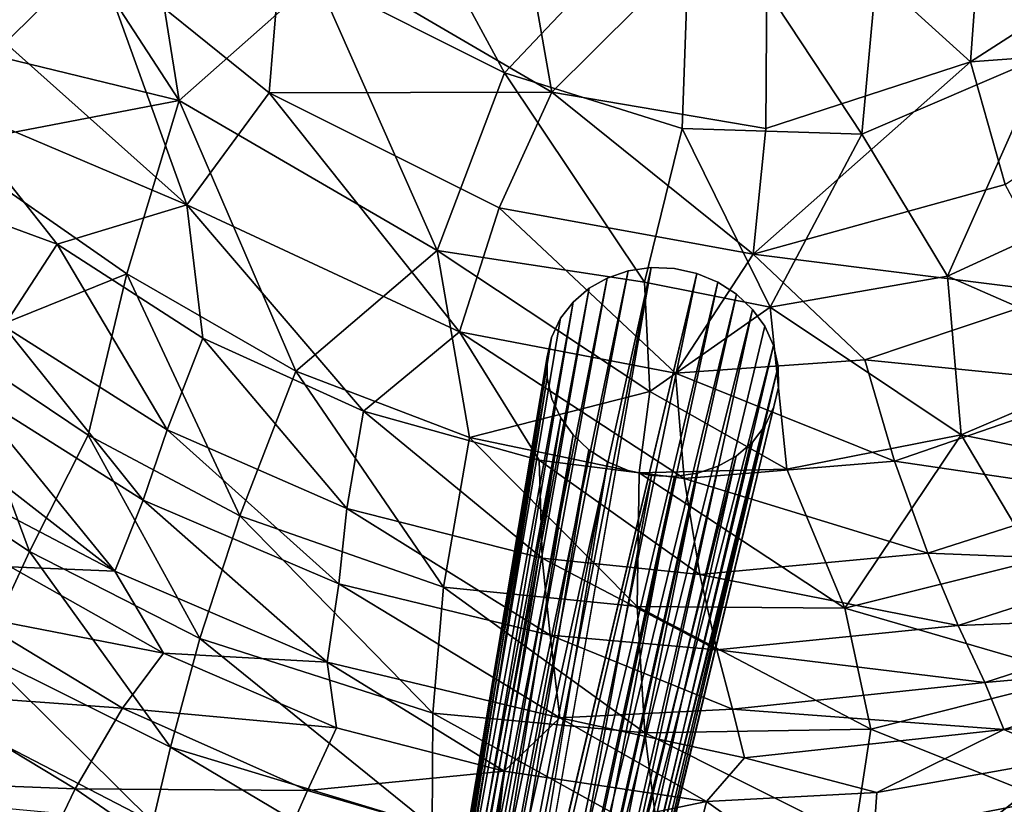
# Model space of a CAD drawing. Units: inches. Extents: x -2 to 135, y -6 to 182.
# Drawn here: x 39 to 47, y 53 to 59 of the extents above; entities that cross this region are included whole.
import ezdxf

# ---------------------------------------------------------------- set-up
doc = ezdxf.new("R2010")
doc.units = ezdxf.units.IN
doc.header["$MEASUREMENT"] = 0
doc.layers.get('0').update_dxf_attribs({"lineweight": 30})
doc.layers.add('SEAT-FABRIC', color=5, linetype='Continuous')
doc.layers.add('SEAT-LEG', color=5, linetype='Continuous')

# ---------------------------------------------------------------- blocks, each defined once
blk = doc.blocks.new('3AAL8214_0T')
at = {"layer": 'SEAT-FABRIC'}
for points in [[(-4.888, 0.005, 10.9175), (-5.9079, 0.005, 11.185), (-5.139, 1.2418, 10.9929)], [(-5.8186, 0.6849, 13.2824), (-6.4157, 0.005, 13.6432), (-5.6517, -1.8366, 13.3001)], [(-4.8047, 0.005, 12.8947), (-5.8186, 0.6849, 13.2824), (-5.6517, -1.8366, 13.3001)], [(-3.8799, 0.5395, 10.7968), (-3.7481, -1.3053, 10.8085), (-5.139, -1.2318, 10.9929)], [(-5.139, -1.2318, 10.9929), (-4.888, 0.005, 10.9175), (-3.8799, 0.5395, 10.7968)], [(-7.2876, -1.5189, 14.6357), (-6.5618, -1.3598, 13.8451), (-7.2087, 0.005, 14.364)], [(-6.4157, 0.005, 13.6432), (-7.2087, 0.005, 14.364), (-6.5618, -1.3598, 13.8451)], [(-5.139, -1.2318, 10.9929), (-6.658, -0.2214, 11.4866), (-5.9079, 0.005, 11.185)], [(-6.5618, -1.3598, 13.8451), (-5.6517, -1.8366, 13.3001), (-6.4157, 0.005, 13.6432)], [(-5.9079, 0.005, 11.185), (-4.888, 0.005, 10.9175), (-5.139, -1.2318, 10.9929)], [(-5.6517, -1.8366, 13.3001), (-4.6132, -1.6695, 12.919), (-4.8047, 0.005, 12.8947)], [(-3.7, -0.8842, 12.7658), (-4.8047, 0.005, 12.8947), (-4.6132, -1.6695, 12.919)], [(-2.4209, 0.0097, 10.7385), (-3.2348, -2.8132, 10.8424), (-3.7481, -1.3053, 10.8085)], [(-3.2348, -2.8132, 10.8424), (-2.4209, 0.0097, 10.7385), (-1.1778, -2.7423, 10.8175)], [(-6.658, -0.2214, 11.4866), (-6.3451, -1.8897, 11.4515), (-7.6588, -1.3428, 12.1821)], [(-6.658, -0.2214, 11.4866), (-5.139, -1.2318, 10.9929), (-6.3451, -1.8897, 11.4515)], [(-3.0824, -3.1688, 12.8354), (-3.7, -0.8842, 12.7658), (-4.6132, -1.6695, 12.919)], [(-3.7, -0.8842, 12.7658), (-3.0824, -3.1688, 12.8354), (-1.7443, -1.2264, 12.7124)], [(-6.3451, -1.8897, 11.4515), (-5.139, -1.2318, 10.9929), (-5.9492, -3.3145, 11.4916)], [(-5.139, -1.2318, 10.9929), (-4.543, -3.4132, 11.0511), (-5.9492, -3.3145, 11.4916)], [(-4.543, -3.4132, 11.0511), (-5.139, -1.2318, 10.9929), (-3.7481, -1.3053, 10.8085)], [(-3.0824, -3.1688, 12.8354), (-0.7776, -3.1593, 12.8277), (-1.7443, -1.2264, 12.7124)], [(-8.6369, -1.5086, 13.1391), (-7.6588, -1.3428, 12.1821), (-8.345, -2.8714, 13.1425)], [(-7.6588, -1.3428, 12.1821), (-7.4109, -2.5545, 12.1941), (-8.345, -2.8714, 13.1425)], [(-7.6588, -1.3428, 12.1821), (-6.3451, -1.8897, 11.4515), (-7.4109, -2.5545, 12.1941)], [(-3.7481, -1.3053, 10.8085), (-3.2348, -2.8132, 10.8424), (-4.543, -3.4132, 11.0511)], [(-7.2876, -1.5189, 14.6357), (-6.9562, -2.946, 14.658), (-6.5618, -1.3598, 13.8451)], [(-6.9562, -2.946, 14.658), (-6.2753, -2.6421, 13.8681), (-6.5618, -1.3598, 13.8451)], [(-6.5618, -1.3598, 13.8451), (-6.2753, -2.6421, 13.8681), (-5.6517, -1.8366, 13.3001)], [(-8.6369, -1.5086, 13.1391), (-8.345, -2.8714, 13.1425), (-9.1445, -3.1714, 14.3781)], [(-7.8234, -1.6515, 15.5293), (-7.4582, -3.1998, 15.5471), (-7.2876, -1.5189, 14.6357)], [(-7.4582, -3.1998, 15.5471), (-6.9562, -2.946, 14.658), (-7.2876, -1.5189, 14.6357)], [(-8.2141, -1.7559, 16.4916), (-7.9894, -3.4304, 16.9402), (-7.8234, -1.6515, 15.5293)], [(-7.9894, -3.4304, 16.9402), (-7.4582, -3.1998, 15.5471), (-7.8234, -1.6515, 15.5293)], [(-5.6517, -1.8366, 13.3001), (-4.8548, -3.9711, 13.3596), (-4.6132, -1.6695, 12.919)], [(-4.8548, -3.9711, 13.3596), (-3.9805, -3.5132, 12.9811), (-4.6132, -1.6695, 12.919)], [(-4.6132, -1.6695, 12.919), (-3.9805, -3.5132, 12.9811), (-3.0824, -3.1688, 12.8354)], [(-8.5024, -1.8344, 17.5487), (-7.9894, -3.4304, 16.9402), (-8.2141, -1.7559, 16.4916)], [(-7.9894, -3.4304, 16.9402), (-8.5024, -1.8344, 17.5487), (-8.5305, -2.8543, 18.7186)], [(-6.2753, -2.6421, 13.8681), (-5.7952, -3.8916, 13.9044), (-5.6517, -1.8366, 13.3001)], [(-5.7952, -3.8916, 13.9044), (-4.8548, -3.9711, 13.3596), (-5.6517, -1.8366, 13.3001)], [(-7.4109, -2.5545, 12.1941), (-6.3451, -1.8897, 11.4515), (-7.0195, -3.7984, 12.2249)], [(-6.3451, -1.8897, 11.4515), (-5.9492, -3.3145, 11.4916), (-7.0195, -3.7984, 12.2249)], [(-8.345, -2.8714, 13.1425), (-7.4109, -2.5545, 12.1941), (-7.8866, -4.2473, 13.1639)], [(-7.4109, -2.5545, 12.1941), (-7.0195, -3.7984, 12.2249), (-7.8866, -4.2473, 13.1639)], [(-6.9562, -2.946, 14.658), (-6.4019, -4.327, 14.6918), (-6.2753, -2.6421, 13.8681)], [(-6.4019, -4.327, 14.6918), (-5.7952, -3.8916, 13.9044), (-6.2753, -2.6421, 13.8681)], [(-3.2348, -2.8132, 10.8424), (-1.1778, -2.7423, 10.8175), (-2.5705, -4.0596, 10.9212)], [(-1.1778, -2.7423, 10.8175), (-1.6295, -5.0445, 11.0156), (-2.5705, -4.0596, 10.9212)], [(-1.6295, -5.0445, 11.0156), (-1.1778, -2.7423, 10.8175), (0.1261, -3.5588, 10.9349)], [(-3.2348, -2.8132, 10.8424), (-3.5903, -4.6876, 11.0728), (-4.543, -3.4132, 11.0511)], [(-2.5705, -4.0596, 10.9212), (-3.5903, -4.6876, 11.0728), (-3.2348, -2.8132, 10.8424)], [(-9.821, -2.8409, 15.5974), (-9.1186, -4.9896, 15.5775), (-9.916, -4.045, 16.8745)], [(-9.821, -2.8409, 15.5974), (-9.1445, -3.1714, 14.3781), (-9.1186, -4.9896, 15.5775)], [(-9.0103, -2.8984, 21.308), (-9.7092, -3.0354, 23.6865), (-8.6755, -4.2127, 21.2307)], [(-9.1445, -3.1714, 14.3781), (-8.345, -2.8714, 13.1425), (-8.6256, -4.6779, 14.3794)], [(-8.5305, -2.8543, 18.7186), (-9.0103, -2.8984, 21.308), (-8.1619, -4.1319, 18.6414)], [(-9.0103, -2.8984, 21.308), (-8.6755, -4.2127, 21.2307), (-8.1619, -4.1319, 18.6414)], [(-8.345, -2.8714, 13.1425), (-7.8866, -4.2473, 13.1639), (-8.6256, -4.6779, 14.3794)], [(-8.5305, -2.8543, 18.7186), (-8.1619, -4.1319, 18.6414), (-7.9894, -3.4304, 16.9402)], [(-7.4582, -3.1998, 15.5471), (-6.8466, -4.6915, 15.5723), (-6.9562, -2.946, 14.658)], [(-6.8466, -4.6915, 15.5723), (-6.4019, -4.327, 14.6918), (-6.9562, -2.946, 14.658)], [(-9.7092, -3.0354, 23.6865), (-10.4297, -3.2579, 25.6142), (-9.3603, -4.3951, 23.5698)], [(-9.7092, -3.0354, 23.6865), (-9.3603, -4.3951, 23.5698), (-8.6755, -4.2127, 21.2307)], [(-9.1445, -3.1714, 14.3781), (-8.6256, -4.6779, 14.3794), (-9.1186, -4.9896, 15.5775)], [(-7.9894, -3.4304, 16.9402), (-7.3266, -5.0529, 16.9293), (-7.4582, -3.1998, 15.5471)], [(-7.3266, -5.0529, 16.9293), (-6.8466, -4.6915, 15.5723), (-7.4582, -3.1998, 15.5471)], [(-3.9805, -3.5132, 12.9811), (-2.8562, -5.1148, 13.0835), (-3.0824, -3.1688, 12.8354)], [(-0.7776, -3.1593, 12.8277), (-3.0824, -3.1688, 12.8354), (-2.1189, -4.5031, 12.9374)], [(-2.1189, -4.5031, 12.9374), (-3.0824, -3.1688, 12.8354), (-2.8562, -5.1148, 13.0835)], [(-2.1189, -4.5031, 12.9374), (-0.6573, -5.2327, 13.0502), (-0.7776, -3.1593, 12.8277)], [(-0.6573, -5.2327, 13.0502), (1.5246, -3.3175, 13.0452), (-0.7776, -3.1593, 12.8277)], [(-10.1249, -4.6712, 25.6816), (-10.4297, -3.2579, 25.6142), (-12.0694, -5.0866, 30.2523)], [(-10.4297, -3.2579, 25.6142), (-10.1249, -4.6712, 25.6816), (-9.3603, -4.3951, 23.5698)], [(-7.0195, -3.7984, 12.2249), (-5.9492, -3.3145, 11.4916), (-6.2985, -5.2676, 12.2824)], [(-5.9492, -3.3145, 11.4916), (-5.3621, -4.5976, 11.5489), (-6.2985, -5.2676, 12.2824)], [(-5.9492, -3.3145, 11.4916), (-4.543, -3.4132, 11.0511), (-5.3621, -4.5976, 11.5489)], [(1.387, -5.6594, 13.2899), (1.5246, -3.3175, 13.0452), (-0.6573, -5.2327, 13.0502)], [(-7.3266, -5.0529, 16.9293), (-7.9894, -3.4304, 16.9402), (-8.1619, -4.1319, 18.6414)], [(-5.3621, -4.5976, 11.5489), (-4.543, -3.4132, 11.0511), (-4.1444, -5.3069, 11.337)], [(-3.5903, -4.6876, 11.0728), (-4.1444, -5.3069, 11.337), (-4.543, -3.4132, 11.0511)], [(-4.8548, -3.9711, 13.3596), (-3.9077, -5.3442, 13.4374), (-3.9805, -3.5132, 12.9811)], [(-3.9077, -5.3442, 13.4374), (-2.8562, -5.1148, 13.0835), (-3.9805, -3.5132, 12.9811)], [(-1.6295, -5.0445, 11.0156), (0.1261, -3.5588, 10.9349), (-0.2162, -5.596, 11.1372)], [(0.1261, -3.5588, 10.9349), (1.9381, -3.9896, 11.1666), (-0.2162, -5.596, 11.1372)], [(-7.8866, -4.2473, 13.1639), (-7.0195, -3.7984, 12.2249), (-7.0255, -5.8887, 13.2007)], [(-7.0195, -3.7984, 12.2249), (-6.2985, -5.2676, 12.2824), (-7.0255, -5.8887, 13.2007)], [(-6.4019, -4.327, 14.6918), (-5.6125, -5.6343, 14.7341), (-5.7952, -3.8916, 13.9044)], [(-5.6125, -5.6343, 14.7341), (-5.1065, -5.0876, 13.9532), (-5.7952, -3.8916, 13.9044)], [(-5.7952, -3.8916, 13.9044), (-5.1065, -5.0876, 13.9532), (-4.8548, -3.9711, 13.3596)], [(-5.1065, -5.0876, 13.9532), (-4.4198, -5.9585, 13.9934), (-4.8548, -3.9711, 13.3596)], [(-4.4198, -5.9585, 13.9934), (-3.9077, -5.3442, 13.4374), (-4.8548, -3.9711, 13.3596)], [(-3.5903, -4.6876, 11.0728), (-2.5705, -4.0596, 10.9212), (-3.0451, -5.4926, 11.1744)], [(-2.5705, -4.0596, 10.9212), (-1.6295, -5.0445, 11.0156), (-3.0451, -5.4926, 11.1744)], [(-8.1619, -4.1319, 18.6414), (-8.6755, -4.2127, 21.2307), (-7.6245, -5.4569, 18.7521)], [(-8.1619, -4.1319, 18.6414), (-7.6245, -5.4569, 18.7521), (-7.3266, -5.0529, 16.9293)], [(-8.6755, -4.2127, 21.2307), (-9.3603, -4.3951, 23.5698), (-8.1159, -5.6407, 21.0925)], [(-8.6755, -4.2127, 21.2307), (-8.1159, -5.6407, 21.0925), (-7.6245, -5.4569, 18.7521)], [(-8.6256, -4.6779, 14.3794), (-7.8866, -4.2473, 13.1639), (-7.6318, -6.497, 14.3811)], [(-7.8866, -4.2473, 13.1639), (-7.0255, -5.8887, 13.2007), (-7.6318, -6.497, 14.3811)], [(-6.8466, -4.6915, 15.5723), (-5.9775, -6.0916, 15.6008), (-6.4019, -4.327, 14.6918)], [(-5.9775, -6.0916, 15.6008), (-5.6125, -5.6343, 14.7341), (-6.4019, -4.327, 14.6918)], [(-9.3603, -4.3951, 23.5698), (-10.1249, -4.6712, 25.6816), (-9.0454, -6.0089, 24.245)], [(-9.3603, -4.3951, 23.5698), (-9.0454, -6.0089, 24.245), (-8.1159, -5.6407, 21.0925)], [(-0.6573, -5.2327, 13.0502), (-2.1189, -4.5031, 12.9374), (-2.8562, -5.1148, 13.0835)], [(-6.2985, -5.2676, 12.2824), (-5.3621, -4.5976, 11.5489), (-5.3539, -6.4004, 12.2479)], [(-4.6339, -5.69, 11.6126), (-5.3539, -6.4004, 12.2479), (-5.3621, -4.5976, 11.5489)], [(-4.1444, -5.3069, 11.337), (-4.6339, -5.69, 11.6126), (-5.3621, -4.5976, 11.5489)], [(-9.1186, -4.9896, 15.5775), (-8.6256, -4.6779, 14.3794), (-8.029, -6.9446, 15.5205)], [(-8.6256, -4.6779, 14.3794), (-7.6318, -6.497, 14.3811), (-8.029, -6.9446, 15.5205)], [(-7.3266, -5.0529, 16.9293), (-6.3649, -6.5909, 16.9222), (-6.8466, -4.6915, 15.5723)], [(-6.3649, -6.5909, 16.9222), (-5.9775, -6.0916, 15.6008), (-6.8466, -4.6915, 15.5723)], [(-4.1444, -5.3069, 11.337), (-3.5903, -4.6876, 11.0728), (-3.0451, -5.4926, 11.1744)], [(-7.6245, -5.4569, 18.7521), (-6.949, -6.582, 18.6005), (-7.3266, -5.0529, 16.9293)], [(-6.3649, -6.5909, 16.9222), (-7.3266, -5.0529, 16.9293), (-6.949, -6.582, 18.6005)], [(-1.9222, -6.2674, 11.2595), (-3.0451, -5.4926, 11.1744), (-1.6295, -5.0445, 11.0156)], [(-1.6295, -5.0445, 11.0156), (-0.2162, -5.596, 11.1372), (-1.9222, -6.2674, 11.2595)], [(-5.6125, -5.6343, 14.7341), (-4.8465, -6.5613, 14.7622), (-5.1065, -5.0876, 13.9532)], [(-4.8465, -6.5613, 14.7622), (-4.4198, -5.9585, 13.9934), (-5.1065, -5.0876, 13.9532)], [(-3.9077, -5.3442, 13.4374), (-2.8142, -6.2804, 13.5125), (-2.8562, -5.1148, 13.0835)], [(-2.8142, -6.2804, 13.5125), (-1.3845, -6.9759, 13.5982), (-2.8562, -5.1148, 13.0835)], [(-2.8562, -5.1148, 13.0835), (-1.1229, -6.0797, 13.2221), (-0.6573, -5.2327, 13.0502)], [(-1.3845, -6.9759, 13.5982), (-1.1229, -6.0797, 13.2221), (-2.8562, -5.1148, 13.0835)], [(-7.0255, -5.8887, 13.2007), (-6.2985, -5.2676, 12.2824), (-5.9851, -7.1227, 13.1411)], [(-5.3539, -6.4004, 12.2479), (-5.9851, -7.1227, 13.1411), (-6.2985, -5.2676, 12.2824)], [(-1.1229, -6.0797, 13.2221), (0.7562, -6.4349, 13.3951), (-0.6573, -5.2327, 13.0502)], [(1.387, -5.6594, 13.2899), (-0.6573, -5.2327, 13.0502), (0.7562, -6.4349, 13.3951)], [(-3.8169, -6.4542, 11.6443), (-4.6339, -5.69, 11.6126), (-4.1444, -5.3069, 11.337)], [(-4.4198, -5.9585, 13.9934), (-3.1909, -6.9841, 14.0584), (-3.9077, -5.3442, 13.4374)], [(-3.0451, -5.4926, 11.1744), (-3.8169, -6.4542, 11.6443), (-4.1444, -5.3069, 11.337)], [(-3.1909, -6.9841, 14.0584), (-2.8142, -6.2804, 13.5125), (-3.9077, -5.3442, 13.4374)], [(-7.6245, -5.4569, 18.7521), (-8.1159, -5.6407, 21.0925), (-6.949, -6.582, 18.6005)], [(-3.8169, -6.4542, 11.6443), (-3.0451, -5.4926, 11.1744), (-2.6921, -7.1971, 11.6965)], [(-3.0451, -5.4926, 11.1744), (-1.9222, -6.2674, 11.2595), (-2.6921, -7.1971, 11.6965)], [(-0.8592, -6.6514, 11.3389), (-1.9222, -6.2674, 11.2595), (-0.2162, -5.596, 11.1372)], [(-8.1159, -5.6407, 21.0925), (-9.0454, -6.0089, 24.245), (-7.3852, -6.9384, 20.9212)], [(-8.1159, -5.6407, 21.0925), (-7.3852, -6.9384, 20.9212), (-6.949, -6.582, 18.6005)], [(-5.9775, -6.0916, 15.6008), (-5.1539, -7.0589, 15.6122), (-5.6125, -5.6343, 14.7341)], [(-5.1539, -7.0589, 15.6122), (-4.8465, -6.5613, 14.7622), (-5.6125, -5.6343, 14.7341)], [(-5.3539, -6.4004, 12.2479), (-4.6339, -5.69, 11.6126), (-4.2417, -7.5142, 12.3427)], [(-4.6339, -5.69, 11.6126), (-3.8169, -6.4542, 11.6443), (-4.2417, -7.5142, 12.3427)], [(-7.6318, -6.497, 14.3811), (-7.0255, -5.8887, 13.2007), (-6.473, -7.7638, 14.1919)], [(-5.9851, -7.1227, 13.1411), (-6.473, -7.7638, 14.1919), (-7.0255, -5.8887, 13.2007)], [(-4.8465, -6.5613, 14.7622), (-3.5002, -7.6598, 14.8059), (-4.4198, -5.9585, 13.9934)], [(-3.5002, -7.6598, 14.8059), (-3.1909, -6.9841, 14.0584), (-4.4198, -5.9585, 13.9934)], [(-6.3649, -6.5909, 16.9222), (-5.3851, -7.4619, 16.5103), (-5.9775, -6.0916, 15.6008)], [(-5.3851, -7.4619, 16.5103), (-5.1539, -7.0589, 15.6122), (-5.9775, -6.0916, 15.6008)], [(-2.6921, -7.1971, 11.6965), (-1.9222, -6.2674, 11.2595), (-1.3366, -7.7291, 11.7658)], [(-1.9222, -6.2674, 11.2595), (-0.8592, -6.6514, 11.3389), (-1.3366, -7.7291, 11.7658)], [(-3.1909, -6.9841, 14.0584), (-1.5908, -7.7503, 14.1187), (-2.8142, -6.2804, 13.5125)], [(-1.5908, -7.7503, 14.1187), (-1.3845, -6.9759, 13.5982), (-2.8142, -6.2804, 13.5125)], [(-5.9851, -7.1227, 13.1411), (-5.3539, -6.4004, 12.2479), (-4.7447, -8.3068, 13.214)], [(-5.3539, -6.4004, 12.2479), (-4.2417, -7.5142, 12.3427), (-4.7447, -8.3068, 13.214)], [(-3.8169, -6.4542, 11.6443), (-2.6921, -7.1971, 11.6965), (-4.2417, -7.5142, 12.3427)], [(-5.1539, -7.0589, 15.6122), (-3.7199, -8.2108, 15.627), (-4.8465, -6.5613, 14.7622)], [(-3.7199, -8.2108, 15.627), (-3.5002, -7.6598, 14.8059), (-4.8465, -6.5613, 14.7622)], [(-6.949, -6.582, 18.6005), (-7.3852, -6.9384, 20.9212), (-6.0153, -7.8221, 18.7319)], [(-6.949, -6.582, 18.6005), (-6.0153, -7.8221, 18.7319), (-6.3649, -6.5909, 16.9222)], [(-5.5791, -7.7874, 17.4753), (-6.3649, -6.5909, 16.9222), (-6.0153, -7.8221, 18.7319)], [(-5.5791, -7.7874, 17.4753), (-5.3851, -7.4619, 16.5103), (-6.3649, -6.5909, 16.9222)], [(-7.3852, -6.9384, 20.9212), (-6.8977, -8.3617, 22.3014), (-6.0153, -7.8221, 18.7319)], [(-3.5002, -7.6598, 14.8059), (-2.177, -8.3286, 14.8272), (-3.1909, -6.9841, 14.0584)], [(-2.177, -8.3286, 14.8272), (-1.5908, -7.7503, 14.1187), (-3.1909, -6.9841, 14.0584)], [(-5.3851, -7.4619, 16.5103), (-3.8803, -8.6592, 16.4894), (-5.1539, -7.0589, 15.6122)], [(-3.8803, -8.6592, 16.4894), (-3.7199, -8.2108, 15.627), (-5.1539, -7.0589, 15.6122)], [(-6.473, -7.7638, 14.1919), (-5.9851, -7.1227, 13.1411), (-5.4126, -8.8048, 14.2697)], [(-5.9851, -7.1227, 13.1411), (-4.7447, -8.3068, 13.214), (-5.4126, -8.8048, 14.2697)], [(-4.2417, -7.5142, 12.3427), (-2.6921, -7.1971, 11.6965), (-2.956, -8.2741, 12.3777)], [(-2.956, -8.2741, 12.3777), (-2.6921, -7.1971, 11.6965), (-1.6323, -8.7598, 12.4045)], [(-2.6921, -7.1971, 11.6965), (-1.3366, -7.7291, 11.7658), (-1.6323, -8.7598, 12.4045)], [(-5.5791, -7.7874, 17.4753), (-4.0266, -9.0149, 17.3956), (-5.3851, -7.4619, 16.5103)], [(-4.0266, -9.0149, 17.3956), (-3.8803, -8.6592, 16.4894), (-5.3851, -7.4619, 16.5103)], [(-4.7447, -8.3068, 13.214), (-4.2417, -7.5142, 12.3427), (-3.3354, -9.1315, 13.2159)], [(-4.2417, -7.5142, 12.3427), (-2.956, -8.2741, 12.3777), (-3.3354, -9.1315, 13.2159)], [(-3.7199, -8.2108, 15.627), (-2.3247, -8.9127, 15.6173), (-3.5002, -7.6598, 14.8059)], [(-2.3247, -8.9127, 15.6173), (-2.177, -8.3286, 14.8272), (-3.5002, -7.6598, 14.8059)], [(-6.0153, -7.8221, 18.7319), (-6.8977, -8.3617, 22.3014), (-5.7585, -9.3078, 21.7376)], [(-6.0153, -7.8221, 18.7319), (-5.0499, -8.68, 18.4961), (-5.5791, -7.7874, 17.4753)], [(-6.0153, -7.8221, 18.7319), (-5.7585, -9.3078, 21.7376), (-5.0499, -8.68, 18.4961)], [(-4.0266, -9.0149, 17.3956), (-5.5791, -7.7874, 17.4753), (-5.0499, -8.68, 18.4961)], [(-3.8803, -8.6592, 16.4894), (-2.4268, -9.3877, 16.4494), (-3.7199, -8.2108, 15.627)], [(-2.4268, -9.3877, 16.4494), (-2.3247, -8.9127, 15.6173), (-3.7199, -8.2108, 15.627)], [(-5.4126, -8.8048, 14.2697), (-4.7447, -8.3068, 13.214), (-4.1681, -9.6248, 14.238)], [(-4.7447, -8.3068, 13.214), (-3.3354, -9.1315, 13.2159), (-4.1681, -9.6248, 14.238)], [(-4.0266, -9.0149, 17.3956), (-2.5205, -9.7836, 17.3528), (-3.8803, -8.6592, 16.4894)], [(-2.5205, -9.7836, 17.3528), (-2.4268, -9.3877, 16.4494), (-3.8803, -8.6592, 16.4894)], [(-5.0499, -8.68, 18.4961), (-5.7585, -9.3078, 21.7376), (-3.8254, -9.5175, 18.3928)], [(-5.0499, -8.68, 18.4961), (-3.8254, -9.5175, 18.3928), (-4.0266, -9.0149, 17.3956)], [(-5.4126, -8.8048, 14.2697), (-4.1681, -9.6248, 14.238), (-4.4163, -10.2356, 15.3381)], [(-2.5205, -9.7836, 17.3528), (-4.0266, -9.0149, 17.3956), (-3.0544, -9.8568, 18.1893)], [(-3.8254, -9.5175, 18.3928), (-3.0544, -9.8568, 18.1893), (-4.0266, -9.0149, 17.3956)], [(-5.7585, -9.3078, 21.7376), (-4.5109, -10.3126, 21.8107), (-3.8254, -9.5175, 18.3928)]]:
    blk.add_3dface(points, dxfattribs=at)
at = {"layer": 'SEAT-LEG'}
for points in [[(-8.6858, -7.7377, 0.3615), (-8.8201, -7.7483, 0.4358), (-4.0829, -4.4158, 11.4241)], [(-8.8201, -7.7483, 0.4358), (-4.2367, -4.4368, 11.4946), (-4.0829, -4.4158, 11.4241)], [(-8.8201, -7.7483, 0.4358), (-4.3872, -4.4925, 11.5735), (-4.2367, -4.4368, 11.4946)], [(-8.6858, -7.7377, 0.3615), (-4.0829, -4.4158, 11.4241), (-3.9223, -4.4269, 11.3598)], [(-8.5534, -7.7241, 0.3899), (-8.6858, -7.7377, 0.3615), (-3.9223, -4.4269, 11.3598)], [(-8.5534, -7.7241, 0.3899), (-3.9223, -4.4269, 11.3598), (-3.7705, -4.4678, 11.3077)], [(-8.4746, -7.7678, 0.3051), (-8.5534, -7.7241, 0.3899), (-3.7705, -4.4678, 11.3077)], [(-8.4746, -7.7678, 0.3051), (-3.7705, -4.4678, 11.3077), (-3.6192, -4.5408, 11.2647)], [(-8.9407, -7.7957, 0.4707), (-9.0088, -7.8297, 0.6576), (-4.3872, -4.4925, 11.5735)], [(-9.0088, -7.8297, 0.6576), (-4.5141, -4.5744, 11.6498), (-4.3872, -4.4925, 11.5735)], [(-8.9407, -7.7957, 0.4707), (-4.3872, -4.4925, 11.5735), (-8.8201, -7.7483, 0.4358)], [(-8.3511, -7.8028, 0.3119), (-8.4746, -7.7678, 0.3051), (-3.6192, -4.5408, 11.2647)], [(-8.3511, -7.8028, 0.3119), (-3.6192, -4.5408, 11.2647), (-3.4782, -4.6447, 11.2348)], [(-9.0088, -7.8297, 0.6576), (-9.1226, -7.9405, 0.6579), (-4.5141, -4.5744, 11.6498)], [(-9.1226, -7.9405, 0.6579), (-4.6251, -4.6874, 11.7283), (-4.5141, -4.5744, 11.6498)], [(-9.1226, -7.9405, 0.6579), (-9.1599, -8.024, 0.776), (-4.6251, -4.6874, 11.7283)], [(-8.1973, -7.8823, 0.3322), (-8.3511, -7.8028, 0.3119), (-3.4782, -4.6447, 11.2348)], [(-8.1973, -7.8823, 0.3322), (-3.4782, -4.6447, 11.2348), (-8.1634, -7.9909, 0.2266)], [(-8.0551, -8.1241, 0.2568), (-8.1634, -7.9909, 0.2266), (-3.2622, -4.9193, 11.2217)], [(-8.0551, -8.1241, 0.2568), (-3.2622, -4.9193, 11.2217), (-3.1956, -5.0777, 11.2384)], [(-9.2442, -8.1698, 0.7039), (-4.7653, -4.9764, 11.8686), (-9.1599, -8.024, 0.776)], [(-9.2442, -8.1698, 0.7039), (-9.2404, -8.2797, 0.8163), (-4.7653, -4.9764, 11.8686)], [(-9.2404, -8.2797, 0.8163), (-4.7889, -5.1343, 11.923), (-4.7653, -4.9764, 11.8686)], [(-9.2404, -8.2797, 0.8163), (-9.2347, -8.4104, 0.8509), (-4.7889, -5.1343, 11.923)], [(-9.2347, -8.4104, 0.8509), (-4.7825, -5.2984, 11.9667), (-4.7889, -5.1343, 11.923)], [(-7.9765, -8.2207, 0.3368), (-8.0551, -8.1241, 0.2568), (-3.1956, -5.0777, 11.2384)], [(-7.9765, -8.2207, 0.3368), (-3.1956, -5.0777, 11.2384), (-3.1583, -5.2432, 11.2694)], [(-9.2347, -8.4104, 0.8509), (-9.185, -8.5193, 0.9288), (-4.7825, -5.2984, 11.9667)], [(-9.185, -8.5193, 0.9288), (-4.7459, -5.4625, 11.9976), (-4.7825, -5.2984, 11.9667)], [(-7.9765, -8.3572, 0.2987), (-3.1583, -5.2432, 11.2694), (-3.152, -5.4107, 11.314)], [(-7.9765, -8.3572, 0.2987), (-7.9765, -8.2207, 0.3368), (-3.1583, -5.2432, 11.2694)], [(-7.9716, -8.5619, 0.3654), (-7.9765, -8.3572, 0.2987), (-3.152, -5.4107, 11.314)], [(-7.9716, -8.5619, 0.3654), (-3.152, -5.4107, 11.314), (-3.1754, -5.5656, 11.3675)], [(-9.185, -8.5193, 0.9288), (-9.1633, -8.679, 0.8479), (-4.7459, -5.4625, 11.9976)], [(-7.9716, -8.5619, 0.3654), (-3.1754, -5.5656, 11.3675), (-3.2298, -5.7167, 11.4329)], [(-8.0569, -8.7606, 0.4049), (-7.9716, -8.5619, 0.3654), (-3.2298, -5.7167, 11.4329)], [(-8.0569, -8.7606, 0.4049), (-3.2298, -5.7167, 11.4329), (-3.3149, -5.8538, 11.5073)], [(-8.9928, -8.8727, 0.8655), (-4.4625, -5.8974, 12.0013), (-4.5819, -5.7705, 12.0156)], [(-8.9928, -8.8727, 0.8655), (-8.855, -8.9393, 0.906), (-4.4625, -5.8974, 12.0013)], [(-8.855, -8.9393, 0.906), (-4.3215, -6.0012, 11.9714), (-4.4625, -5.8974, 12.0013)], [(-8.0719, -8.8249, 0.5444), (-3.3149, -5.8538, 11.5073), (-8.202, -8.9417, 0.5507)], [(-8.202, -8.9417, 0.5507), (-3.3149, -5.8538, 11.5073), (-3.4266, -5.9676, 11.5863)], [(-8.0719, -8.8249, 0.5444), (-8.0569, -8.7606, 0.4049), (-3.3149, -5.8538, 11.5073)], [(-8.202, -8.9417, 0.5507), (-3.4266, -5.9676, 11.5863), (-3.5535, -6.0495, 11.6627)], [(-8.855, -8.9393, 0.906), (-8.7649, -9.009, 0.816), (-4.3215, -6.0012, 11.9714)], [(-8.7649, -9.009, 0.816), (-4.1702, -6.0743, 11.9285), (-4.3215, -6.0012, 11.9714)], [(-8.7649, -9.009, 0.816), (-4.0216, -6.1145, 11.8775), (-4.1702, -6.0743, 11.9285)], [(-8.7649, -9.009, 0.816), (-8.5545, -9.052, 0.7431), (-4.0216, -6.1145, 11.8775)], [(-8.3028, -8.9977, 0.7342), (-3.7023, -6.1046, 11.7407), (-8.5545, -9.052, 0.7431)], [(-8.5545, -9.052, 0.7431), (-3.7023, -6.1046, 11.7407), (-3.8582, -6.1264, 11.8122)], [(-8.5545, -9.052, 0.7431), (-3.8582, -6.1264, 11.8122), (-4.0216, -6.1145, 11.8775)], [(-8.3028, -8.9977, 0.7342), (-3.5535, -6.0495, 11.6627), (-3.7023, -6.1046, 11.7407)], [(-8.3028, -8.9977, 0.7342), (-8.202, -8.9417, 0.5507), (-3.5535, -6.0495, 11.6627)]]:
    blk.add_3dface(points, dxfattribs=at)
for points, invisible_edges in [([(-4.3872, -4.4925, 11.5735), (-3.3567, -4.7738, 11.2203), (-4.2367, -4.4368, 11.4946)], 3), ([(-4.2367, -4.4368, 11.4946), (-3.6192, -4.5408, 11.2647), (-4.0829, -4.4158, 11.4241)], 3), ([(-3.4782, -4.6447, 11.2348), (-4.2367, -4.4368, 11.4946), (-3.3567, -4.7738, 11.2203)], 3), ([(-3.6192, -4.5408, 11.2647), (-4.2367, -4.4368, 11.4946), (-3.4782, -4.6447, 11.2348)], 3), ([(-4.0829, -4.4158, 11.4241), (-3.6192, -4.5408, 11.2647), (-3.9223, -4.4269, 11.3598)], 3), ([(-3.9223, -4.4269, 11.3598), (-3.6192, -4.5408, 11.2647), (-3.7705, -4.4678, 11.3077)], 1), ([(-4.5141, -4.5744, 11.6498), (-3.1956, -5.0777, 11.2384), (-4.3872, -4.4925, 11.5735)], 3), ([(-3.2622, -4.9193, 11.2217), (-4.3872, -4.4925, 11.5735), (-3.1956, -5.0777, 11.2384)], 3), ([(-3.3567, -4.7738, 11.2203), (-4.3872, -4.4925, 11.5735), (-3.2622, -4.9193, 11.2217)], 3), ([(-4.6251, -4.6874, 11.7283), (-3.1956, -5.0777, 11.2384), (-4.5141, -4.5744, 11.6498)], 3), ([(-9.1599, -8.024, 0.776), (-4.7112, -4.826, 11.8035), (-4.6251, -4.6874, 11.7283)], 1), ([(-8.1634, -7.9909, 0.2266), (-3.4782, -4.6447, 11.2348), (-3.3567, -4.7738, 11.2203)], 12), ([(-4.7889, -5.1343, 11.923), (-4.6251, -4.6874, 11.7283), (-4.7653, -4.9764, 11.8686)], 3), ([(-4.7825, -5.2984, 11.9667), (-4.6251, -4.6874, 11.7283), (-4.7889, -5.1343, 11.923)], 3), ([(-4.7653, -4.9764, 11.8686), (-4.6251, -4.6874, 11.7283), (-4.7112, -4.826, 11.8035)], 1), ([(-3.1956, -5.0777, 11.2384), (-4.6251, -4.6874, 11.7283), (-3.1583, -5.2432, 11.2694)], 3), ([(-8.1634, -7.9909, 0.2266), (-3.3567, -4.7738, 11.2203), (-3.2622, -4.9193, 11.2217)], 1), ([(-9.1599, -8.024, 0.776), (-4.7653, -4.9764, 11.8686), (-4.7112, -4.826, 11.8035)], 12), ([(-4.7459, -5.4625, 11.9976), (-3.7023, -6.1046, 11.7407), (-4.7825, -5.2984, 11.9667)], 3), ([(-3.1583, -5.2432, 11.2694), (-3.7023, -6.1046, 11.7407), (-3.152, -5.4107, 11.314)], 3), ([(-3.5535, -6.0495, 11.6627), (-3.152, -5.4107, 11.314), (-3.7023, -6.1046, 11.7407)], 3), ([(-3.4266, -5.9676, 11.5863), (-3.152, -5.4107, 11.314), (-3.5535, -6.0495, 11.6627)], 3), ([(-3.3149, -5.8538, 11.5073), (-3.152, -5.4107, 11.314), (-3.4266, -5.9676, 11.5863)], 3), ([(-3.152, -5.4107, 11.314), (-3.3149, -5.8538, 11.5073), (-3.1754, -5.5656, 11.3675)], 3), ([(-9.1633, -8.679, 0.8479), (-4.6785, -5.6227, 12.0145), (-4.7459, -5.4625, 11.9976)], 1), ([(-4.6785, -5.6227, 12.0145), (-3.7023, -6.1046, 11.7407), (-4.7459, -5.4625, 11.9976)], 3), ([(-3.1754, -5.5656, 11.3675), (-3.3149, -5.8538, 11.5073), (-3.2298, -5.7167, 11.4329)], 1), ([(-9.1633, -8.679, 0.8479), (-4.5819, -5.7705, 12.0156), (-4.6785, -5.6227, 12.0145)], 12), ([(-3.8582, -6.1264, 11.8122), (-4.6785, -5.6227, 12.0145), (-4.0216, -6.1145, 11.8775)], 3), ([(-4.3215, -6.0012, 11.9714), (-4.6785, -5.6227, 12.0145), (-4.4625, -5.8974, 12.0013)], 3), ([(-4.0216, -6.1145, 11.8775), (-4.6785, -5.6227, 12.0145), (-4.1702, -6.0743, 11.9285)], 3), ([(-4.4625, -5.8974, 12.0013), (-4.6785, -5.6227, 12.0145), (-4.5819, -5.7705, 12.0156)], 1), ([(-4.1702, -6.0743, 11.9285), (-4.6785, -5.6227, 12.0145), (-4.3215, -6.0012, 11.9714)], 3), ([(-3.7023, -6.1046, 11.7407), (-4.6785, -5.6227, 12.0145), (-3.8582, -6.1264, 11.8122)], 3), ([(-9.0604, -8.7563, 0.9413), (-4.5819, -5.7705, 12.0156), (-9.1633, -8.679, 0.8479)], 1), ([(-9.0604, -8.7563, 0.9413), (-8.9928, -8.8727, 0.8655), (-4.5819, -5.7705, 12.0156)], 12)]:
    blk.add_3dface(points, dxfattribs=dict(at, invisible_edges=invisible_edges))

msp = doc.modelspace()

# ---------------------------------------------------------------- block references
at = {"rotation": 44.54886145321251}
msp.add_blockref('3AAL8214_0T', (43.0791, 62.4797), dxfattribs=at)

doc.saveas('drawing.dxf')
